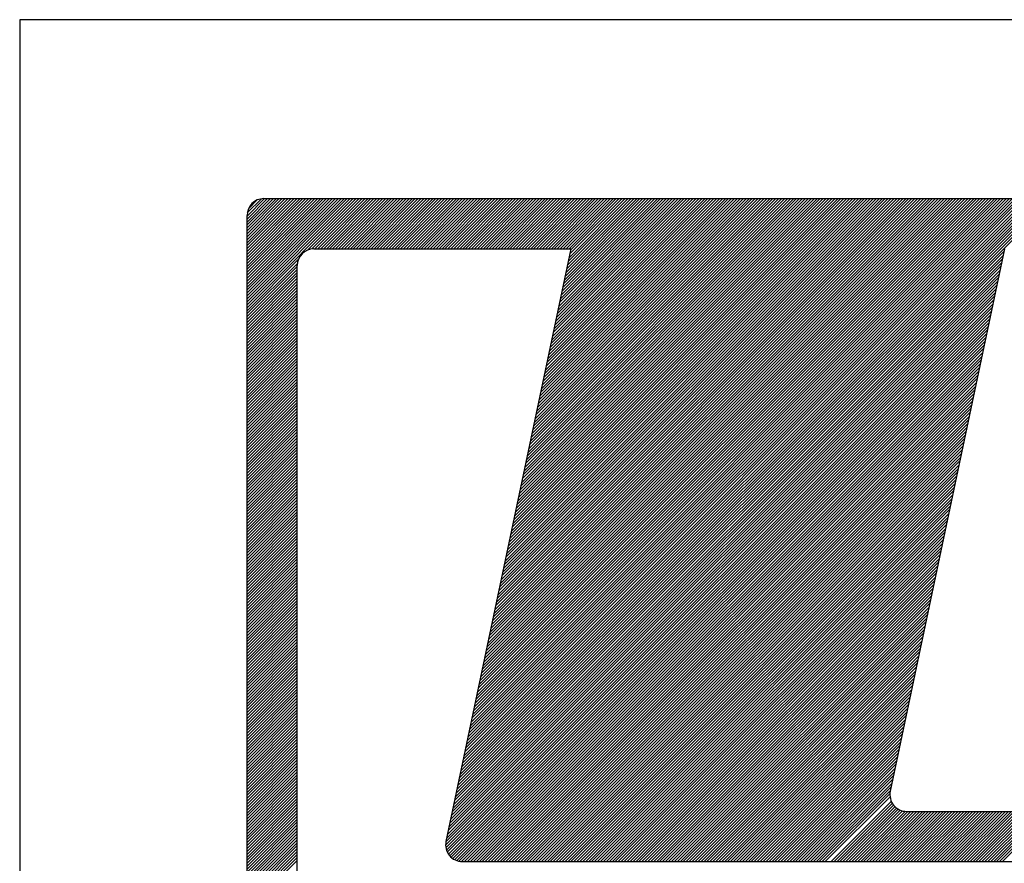
# Model space of a CAD drawing. Extents: x 944 to 1281, y 909 to 1206.
# Drawn here: x 1095 to 1101, y 939 to 944 of the extents above; entities that cross this region are included whole.
import ezdxf

# ---------------------------------------------------------------- set-up
doc = ezdxf.new("R2010")
doc.units = 0
doc.header["$LTSCALE"] = 5
doc.header["$MEASUREMENT"] = 0
doc.linetypes.add('DASHED', pattern=[0.75, 0.5, -0.25])
doc.linetypes.add('DASHED2', pattern=[0.375, 0.25, -0.125])
for name, color, linetype in [('MF', 2, 'DASHED2'), ('REDEPLU', 4, 'DASHED'), ('REG60-100', 3, 'CONTINUOUS')]:
    doc.layers.add(name, color=color, linetype=linetype)

# ---------------------------------------------------------------- blocks, each defined once
blk = doc.blocks.new('H')
at = {"layer": 'MF', "color": 3, "linetype": 'CONTINUOUS'}
for p, q in [((-9.3512, 6.7472), (-8.6988, 7.3996)), ((-9.3512, 6.7649), (-8.7165, 7.3996)), ((-9.3512, 6.7826), (-8.7342, 7.3996)), ((-9.3512, 6.8003), (-8.7518, 7.3996)), ((-9.3512, 6.8179), (-8.7695, 7.3996)), ((-9.3512, 6.8356), (-8.7872, 7.3996)), ((-9.3512, 6.8533), (-8.8049, 7.3996)), ((-9.3512, 6.871), (-8.8226, 7.3996)), ((-9.3512, 6.8886), (-8.8402, 7.3996)), ((-9.3512, 6.9063), (-8.8579, 7.3996)), ((-9.3512, 6.924), (-8.8756, 7.3996)), ((-9.3512, 6.9417), (-8.8933, 7.3996)), ((-9.3512, 6.9594), (-8.9109, 7.3996)), ((-9.3512, 6.977), (-8.9286, 7.3996)), ((-9.3512, 6.9947), (-8.9463, 7.3996)), ((-9.3512, 7.0124), (-8.964, 7.3996)), ((-9.3512, 7.0301), (-8.9817, 7.3996)), ((-9.3512, 7.0477), (-8.9993, 7.3996)), ((-9.3512, 7.0654), (-9.017, 7.3996)), ((-9.3512, 7.0831), (-9.0347, 7.3996)), ((-9.3512, 7.1008), (-9.0524, 7.3996)), ((-9.3512, 7.1185), (-9.07, 7.3996)), ((-9.3512, 7.1361), (-9.0877, 7.3996)), ((-9.3512, 7.1538), (-9.1054, 7.3996)), ((-9.3512, 7.1715), (-9.1231, 7.3996)), ((-9.3512, 7.1892), (-9.1408, 7.3996)), ((-9.3512, 7.2068), (-9.1584, 7.3996)), ((-9.3512, 7.2245), (-9.1761, 7.3996)), ((-9.3512, 7.2422), (-9.1938, 7.3996)), ((-9.3512, 7.2599), (-9.2115, 7.3996)), ((-9.3512, 7.2776), (-9.2291, 7.3996)), ((-9.3512, 7.2952), (-9.2468, 7.3996)), ((-9.3502, 7.3139), (-9.2655, 7.3986)), ((-9.3433, 7.3384), (-9.29, 7.3918)), ((-9.2512, 7.3996), (-0.2576, 7.3996)), ((-8.9883, 7.0925), (-8.6811, 7.3996)), ((-8.9643, 7.0987), (-8.6635, 7.3996)), ((-8.9458, 7.0996), (-8.6458, 7.3996)), ((-8.9281, 7.0996), (-8.6281, 7.3996)), ((-8.9104, 7.0996), (-8.6104, 7.3996)), ((-8.8927, 7.0996), (-8.5927, 7.3996)), ((-8.8751, 7.0996), (-8.5751, 7.3996)), ((-8.8574, 7.0996), (-8.5574, 7.3996)), ((-8.8397, 7.0996), (-8.5397, 7.3996)), ((-8.822, 7.0996), (-8.522, 7.3996)), ((-8.8044, 7.0996), (-8.5044, 7.3996)), ((-8.7867, 7.0996), (-8.4867, 7.3996)), ((-8.769, 7.0996), (-8.469, 7.3996)), ((-8.7513, 7.0996), (-8.4513, 7.3996)), ((-8.7336, 7.0996), (-8.4336, 7.3996)), ((-8.716, 7.0996), (-8.416, 7.3996)), ((-8.6983, 7.0996), (-8.3983, 7.3996)), ((-8.6806, 7.0996), (-8.3806, 7.3996)), ((-8.6629, 7.0996), (-8.3629, 7.3996)), ((-8.6453, 7.0996), (-8.3453, 7.3996)), ((-8.6276, 7.0996), (-8.3276, 7.3996)), ((-8.6099, 7.0996), (-8.3099, 7.3996)), ((-8.5922, 7.0996), (-8.2922, 7.3996)), ((-8.5745, 7.0996), (-8.2745, 7.3996)), ((-8.5569, 7.0996), (-8.2569, 7.3996)), ((-8.5392, 7.0996), (-8.2392, 7.3996)), ((-8.5215, 7.0996), (-8.2215, 7.3996)), ((-8.5038, 7.0996), (-8.2038, 7.3996)), ((-8.4862, 7.0996), (-8.1862, 7.3996)), ((-8.4685, 7.0996), (-8.1685, 7.3996)), ((-8.4508, 7.0996), (-8.1508, 7.3996)), ((-8.4331, 7.0996), (-8.1331, 7.3996)), ((-8.4154, 7.0996), (-8.1154, 7.3996)), ((-8.3978, 7.0996), (-8.0978, 7.3996)), ((-8.3801, 7.0996), (-8.0801, 7.3996)), ((-8.3624, 7.0996), (-8.0624, 7.3996)), ((-8.3447, 7.0996), (-8.0447, 7.3996)), ((-8.3271, 7.0996), (-8.0271, 7.3996)), ((-8.3094, 7.0996), (-8.0094, 7.3996)), ((-8.2917, 7.0996), (-7.9917, 7.3996)), ((-8.274, 7.0996), (-7.974, 7.3996)), ((-8.2563, 7.0996), (-7.9563, 7.3996)), ((-8.2387, 7.0996), (-7.9387, 7.3996)), ((-8.221, 7.0996), (-7.921, 7.3996)), ((-8.2033, 7.0996), (-7.9033, 7.3996)), ((-8.1856, 7.0996), (-7.8856, 7.3996)), ((-8.168, 7.0996), (-7.868, 7.3996)), ((-8.1503, 7.0996), (-7.8503, 7.3996)), ((-8.1326, 7.0996), (-7.8326, 7.3996)), ((-8.1149, 7.0996), (-7.8149, 7.3996)), ((-8.1056, 3.8209), (-4.5269, 7.3996)), ((-8.1009, 3.8433), (-4.5446, 7.3996)), ((-8.0972, 7.0996), (-7.7972, 7.3996)), ((-8.0962, 3.8657), (-4.5622, 7.3996)), ((-8.0915, 3.8881), (-4.5799, 7.3996)), ((-8.0867, 3.9105), (-4.5976, 7.3996)), ((-8.082, 3.9329), (-4.6153, 7.3996)), ((-8.0796, 7.0996), (-7.7796, 7.3996)), ((-8.0773, 3.9553), (-4.6329, 7.3996)), ((-8.0726, 3.9777), (-4.6506, 7.3996)), ((-8.0678, 4.0001), (-4.6683, 7.3996)), ((-8.0631, 4.0225), (-4.686, 7.3996)), ((-8.0619, 7.0996), (-7.7619, 7.3996)), ((-8.0584, 4.0449), (-4.7037, 7.3996)), ((-8.0537, 4.0673), (-4.7213, 7.3996)), ((-8.049, 4.0897), (-4.739, 7.3996)), ((-8.0442, 4.1121), (-4.7567, 7.3996)), ((-8.0442, 7.0996), (-7.7442, 7.3996)), ((-8.0395, 4.1345), (-4.7744, 7.3996)), ((-8.0348, 4.1569), (-4.792, 7.3996)), ((-8.0301, 4.1793), (-4.8097, 7.3996)), ((-8.0265, 7.0996), (-7.7265, 7.3996)), ((-8.0254, 4.2017), (-4.8274, 7.3996)), ((-8.0206, 4.2241), (-4.8451, 7.3996)), ((-8.0159, 4.2465), (-4.8628, 7.3996)), ((-8.0112, 4.2689), (-4.8804, 7.3996)), ((-8.0089, 7.0996), (-7.7089, 7.3996)), ((-8.0065, 4.2913), (-4.8981, 7.3996)), ((-8.0017, 4.3137), (-4.9158, 7.3996)), ((-7.997, 4.3361), (-4.9335, 7.3996)), ((-7.9923, 4.3585), (-4.9511, 7.3996)), ((-7.9912, 7.0996), (-7.6912, 7.3996)), ((-7.9876, 4.3809), (-4.9688, 7.3996)), ((-7.9829, 4.4033), (-4.9865, 7.3996)), ((-7.9781, 4.4257), (-5.0042, 7.3996)), ((-7.9735, 7.0996), (-7.6735, 7.3996)), ((-7.9734, 4.4481), (-5.0219, 7.3996)), ((-7.9687, 4.4705), (-5.0395, 7.3996)), ((-7.964, 4.4929), (-5.0572, 7.3996)), ((-7.9592, 4.5153), (-5.0749, 7.3996)), ((-7.9558, 7.0996), (-7.6558, 7.3996)), ((-7.9545, 4.5377), (-5.0926, 7.3996)), ((-7.9498, 4.5601), (-5.1102, 7.3996)), ((-7.9451, 4.5825), (-5.1279, 7.3996)), ((-7.9404, 4.6049), (-5.1456, 7.3996)), ((-7.9382, 7.0996), (-7.6382, 7.3996)), ((-7.9356, 4.6273), (-5.1633, 7.3996)), ((-7.9309, 4.6497), (-5.181, 7.3996)), ((-7.9262, 4.6721), (-5.1986, 7.3996)), ((-7.9215, 4.6945), (-5.2163, 7.3996)), ((-7.9205, 7.0996), (-7.6205, 7.3996)), ((-7.9167, 4.7168), (-5.234, 7.3996)), ((-7.912, 4.7392), (-5.2517, 7.3996)), ((-7.9073, 4.7616), (-5.2693, 7.3996)), ((-7.9028, 7.0996), (-7.6028, 7.3996)), ((-7.9026, 4.784), (-5.287, 7.3996)), ((-7.8979, 4.8064), (-5.3047, 7.3996)), ((-7.8931, 4.8288), (-5.3224, 7.3996)), ((-7.8884, 4.8512), (-5.3401, 7.3996)), ((-7.8851, 7.0996), (-7.5851, 7.3996)), ((-7.8837, 4.8736), (-5.3577, 7.3996)), ((-7.879, 4.896), (-5.3754, 7.3996)), ((-7.8742, 4.9184), (-5.3931, 7.3996)), ((-7.8695, 4.9408), (-5.4108, 7.3996)), ((-7.8674, 7.0996), (-7.5674, 7.3996)), ((-7.8648, 4.9632), (-5.4284, 7.3996)), ((-7.8601, 4.9856), (-5.4461, 7.3996)), ((-7.8554, 5.008), (-5.4638, 7.3996)), ((-7.8506, 5.0304), (-5.4815, 7.3996)), ((-7.8498, 7.0996), (-7.5498, 7.3996)), ((-7.8459, 5.0528), (-5.4992, 7.3996)), ((-7.8412, 5.0752), (-5.5168, 7.3996)), ((-7.8365, 5.0976), (-5.5345, 7.3996)), ((-7.8321, 7.0996), (-7.5321, 7.3996)), ((-7.8317, 5.12), (-5.5522, 7.3996)), ((-7.827, 5.1424), (-5.5699, 7.3996)), ((-7.8223, 5.1648), (-5.5875, 7.3996)), ((-7.8176, 5.1872), (-5.6052, 7.3996)), ((-7.8144, 7.0996), (-7.5144, 7.3996)), ((-7.8129, 5.2096), (-5.6229, 7.3996)), ((-7.8081, 5.232), (-5.6406, 7.3996)), ((-7.8034, 5.2544), (-5.6583, 7.3996)), ((-7.7987, 5.2768), (-5.6759, 7.3996)), ((-7.7967, 7.0996), (-7.4967, 7.3996)), ((-7.794, 5.2992), (-5.6936, 7.3996)), ((-7.7892, 5.3216), (-5.7113, 7.3996)), ((-7.7845, 5.344), (-5.729, 7.3996)), ((-7.7798, 5.3664), (-5.7466, 7.3996)), ((-7.7791, 7.0996), (-7.4791, 7.3996)), ((-7.7751, 5.3888), (-5.7643, 7.3996)), ((-7.7704, 5.4112), (-5.782, 7.3996)), ((-7.7656, 5.4336), (-5.7997, 7.3996)), ((-7.7614, 7.0996), (-7.4614, 7.3996)), ((-7.7609, 5.456), (-5.8174, 7.3996)), ((-7.7562, 5.4784), (-5.835, 7.3996)), ((-7.7515, 5.5008), (-5.8527, 7.3996)), ((-7.7468, 5.5232), (-5.8704, 7.3996)), ((-7.7437, 7.0996), (-7.4437, 7.3996)), ((-7.742, 5.5456), (-5.8881, 7.3996)), ((-7.7373, 5.568), (-5.9057, 7.3996)), ((-7.7326, 5.5904), (-5.9234, 7.3996)), ((-7.7279, 5.6128), (-5.9411, 7.3996)), ((-7.726, 7.0996), (-7.426, 7.3996)), ((-7.7231, 5.6352), (-5.9588, 7.3996)), ((-7.7184, 5.6576), (-5.9764, 7.3996)), ((-7.7137, 5.68), (-5.9941, 7.3996)), ((-7.709, 5.7024), (-6.0118, 7.3996)), ((-7.7083, 7.0996), (-7.4083, 7.3996)), ((-7.7043, 5.7248), (-6.0295, 7.3996)), ((-7.6995, 5.7472), (-6.0472, 7.3996)), ((-7.6948, 5.7696), (-6.0648, 7.3996)), ((-7.6907, 7.0996), (-7.3907, 7.3996)), ((-7.6901, 5.792), (-6.0825, 7.3996)), ((-7.6854, 5.8144), (-6.1002, 7.3996)), ((-7.6806, 5.8368), (-6.1179, 7.3996)), ((-7.6759, 5.8592), (-6.1355, 7.3996)), ((-7.673, 7.0996), (-7.373, 7.3996)), ((-7.6712, 5.8816), (-6.1532, 7.3996)), ((-7.6665, 5.904), (-6.1709, 7.3996)), ((-7.6618, 5.9264), (-6.1886, 7.3996)), ((-7.657, 5.9488), (-6.2063, 7.3996)), ((-7.6553, 7.0996), (-7.3553, 7.3996)), ((-7.6523, 5.9712), (-6.2239, 7.3996)), ((-7.6476, 5.9936), (-6.2416, 7.3996)), ((-7.6429, 6.016), (-6.2593, 7.3996)), ((-7.6381, 6.0384), (-6.277, 7.3996)), ((-7.6376, 7.0996), (-7.3376, 7.3996)), ((-7.6334, 6.0608), (-6.2946, 7.3996)), ((-7.6287, 6.0832), (-6.3123, 7.3996)), ((-7.624, 6.1056), (-6.33, 7.3996)), ((-7.62, 7.0996), (-7.32, 7.3996)), ((-7.6193, 6.128), (-6.3477, 7.3996)), ((-7.6145, 6.1504), (-6.3654, 7.3996)), ((-7.6098, 6.1728), (-6.383, 7.3996)), ((-7.6051, 6.1952), (-6.4007, 7.3996)), ((-7.6023, 7.0996), (-7.3023, 7.3996)), ((-7.6004, 6.2176), (-6.4184, 7.3996)), ((-7.5956, 6.24), (-6.4361, 7.3996)), ((-7.5909, 6.2624), (-6.4537, 7.3996)), ((-7.5862, 6.2848), (-6.4714, 7.3996)), ((-7.5846, 7.0996), (-7.2846, 7.3996)), ((-7.5815, 6.3072), (-6.4891, 7.3996)), ((-7.5768, 6.3296), (-6.5068, 7.3996)), ((-7.572, 6.352), (-6.5245, 7.3996)), ((-7.5673, 6.3744), (-6.5421, 7.3996)), ((-7.5669, 7.0996), (-7.2669, 7.3996)), ((-7.5626, 6.3968), (-6.5598, 7.3996)), ((-7.5579, 6.4192), (-6.5775, 7.3996)), ((-7.5531, 6.4416), (-6.5952, 7.3996)), ((-7.5492, 7.0996), (-7.2492, 7.3996)), ((-7.5484, 6.464), (-6.6128, 7.3996)), ((-7.5437, 6.4864), (-6.6305, 7.3996)), ((-7.539, 6.5088), (-6.6482, 7.3996)), ((-7.5343, 6.5312), (-6.6659, 7.3996)), ((-7.5316, 7.0996), (-7.2316, 7.3996)), ((-7.5295, 6.5536), (-6.6836, 7.3996)), ((-7.5248, 6.576), (-6.7012, 7.3996)), ((-7.5201, 6.5984), (-6.7189, 7.3996)), ((-7.5154, 6.6208), (-6.7366, 7.3996)), ((-7.5139, 7.0996), (-7.2139, 7.3996)), ((-7.5106, 6.6432), (-6.7543, 7.3996)), ((-7.5059, 6.6656), (-6.7719, 7.3996)), ((-7.5012, 6.688), (-6.7896, 7.3996)), ((-7.4965, 6.7104), (-6.8073, 7.3996)), ((-7.4962, 7.0996), (-7.1962, 7.3996)), ((-7.4918, 6.7328), (-6.825, 7.3996)), ((-7.487, 6.7552), (-6.8427, 7.3996)), ((-7.4823, 6.7776), (-6.8603, 7.3996)), ((-7.4785, 7.0996), (-7.1785, 7.3996)), ((-7.4776, 6.8), (-6.878, 7.3996)), ((-7.4729, 6.8224), (-6.8957, 7.3996)), ((-7.4682, 6.8448), (-6.9134, 7.3996)), ((-7.4634, 6.8672), (-6.931, 7.3996)), ((-7.4609, 7.0996), (-7.1609, 7.3996)), ((-7.4587, 6.8896), (-6.9487, 7.3996)), ((-7.454, 6.912), (-6.9664, 7.3996)), ((-7.4493, 6.9344), (-6.9841, 7.3996)), ((-7.4445, 6.9568), (-7.0018, 7.3996)), ((-7.4432, 7.0996), (-7.1432, 7.3996)), ((-7.4398, 6.9792), (-7.0194, 7.3996)), ((-7.4351, 7.0016), (-7.0371, 7.3996)), ((-7.4304, 7.024), (-7.0548, 7.3996)), ((-7.4257, 7.0464), (-7.0725, 7.3996)), ((-7.4255, 7.0996), (-7.1255, 7.3996)), ((-7.4209, 7.0688), (-7.0901, 7.3996)), ((-7.4162, 7.0912), (-7.1078, 7.3996)), ((-9.3512, 0.1681), (-9.3512, 7.2996)), ((-8.9512, 7.0996), (-7.4144, 7.0996)), ((-7.4144, 7.0996), (-8.1618, 3.5545)), ((-8.1103, 3.7985), (-4.824, 7.0848)), ((-4.8209, 7.0996), (-5.505, 3.8545)), ((-9.3512, 6.7295), (-9.0441, 7.0367)), ((-9.3512, 6.7119), (-9.0503, 7.0127)), ((-8.1245, 3.7313), (-4.8382, 7.0176)), ((-8.1198, 3.7537), (-4.8335, 7.04)), ((-8.1151, 3.7761), (-4.8288, 7.0624)), ((-9.3512, 6.6942), (-9.0512, 6.9942)), ((-9.3512, 6.6765), (-9.0512, 6.9765)), ((-9.3512, 6.6588), (-9.0512, 6.9588)), ((-9.0512, 0.4681), (-9.0512, 6.9996)), ((-8.1387, 3.6641), (-4.8524, 6.9504)), ((-8.134, 3.6865), (-4.8476, 6.9728)), ((-8.1292, 3.7089), (-4.8429, 6.9952)), ((-9.3512, 6.6412), (-9.0512, 6.9412)), ((-9.3512, 6.6235), (-9.0512, 6.9235)), ((-9.3512, 6.6058), (-9.0512, 6.9058)), ((-8.1481, 3.6193), (-4.8618, 6.9056)), ((-8.1434, 3.6417), (-4.8571, 6.928)), ((-9.3512, 6.5881), (-9.0512, 6.8881)), ((-9.3512, 6.5704), (-9.0512, 6.8704)), ((-9.3512, 6.5528), (-9.0512, 6.8528)), ((-9.3512, 6.5351), (-9.0512, 6.8351)), ((-8.1623, 3.5521), (-4.876, 6.8384)), ((-8.1576, 3.5745), (-4.8713, 6.8608)), ((-8.1528, 3.5969), (-4.8665, 6.8832)), ((-9.3512, 6.5174), (-9.0512, 6.8174)), ((-9.3512, 6.4997), (-9.0512, 6.7997)), ((-9.3512, 6.4821), (-9.0512, 6.7821)), ((-8.1639, 3.5328), (-4.8807, 6.816)), ((-8.1624, 3.5166), (-4.8854, 6.7936)), ((-9.3512, 6.4644), (-9.0512, 6.7644)), ((-9.3512, 6.4467), (-9.0512, 6.7467)), ((-9.3512, 6.429), (-9.0512, 6.729)), ((-8.1589, 3.5024), (-4.8901, 6.7712)), ((-8.1538, 3.4899), (-4.8949, 6.7488)), ((-8.1473, 3.4787), (-4.8996, 6.7264)), ((-9.3512, 6.4113), (-9.0512, 6.7113)), ((-9.3512, 6.3937), (-9.0512, 6.6937)), ((-9.3512, 6.376), (-9.0512, 6.676)), ((-9.3512, 6.3583), (-9.0512, 6.6583)), ((-8.1397, 3.4686), (-4.9043, 6.704)), ((-8.131, 3.4596), (-4.909, 6.6816)), ((-8.1211, 3.4518), (-4.9138, 6.6592)), ((-9.3512, 6.3406), (-9.0512, 6.6406)), ((-9.3512, 6.323), (-9.0512, 6.623)), ((-9.3512, 6.3053), (-9.0512, 6.6053)), ((-8.1101, 3.4452), (-4.9185, 6.6368)), ((-8.0978, 3.4398), (-4.9232, 6.6144)), ((-9.3512, 6.2876), (-9.0512, 6.5876)), ((-9.3512, 6.2699), (-9.0512, 6.5699)), ((-9.3512, 6.2523), (-9.0512, 6.5523)), ((-8.084, 3.4359), (-4.9279, 6.592)), ((-8.0683, 3.4339), (-4.9326, 6.5696)), ((-8.0507, 3.4339), (-4.9374, 6.5472)), ((-9.3512, 6.2346), (-9.0512, 6.5346)), ((-9.3512, 6.2169), (-9.0512, 6.5169)), ((-9.3512, 6.1992), (-9.0512, 6.4992)), ((-9.3512, 6.1815), (-9.0512, 6.4815)), ((-8.033, 3.4339), (-4.9421, 6.5248)), ((-8.0153, 3.4339), (-4.9468, 6.5024)), ((-7.9977, 3.4339), (-4.9515, 6.48)), ((-9.3512, 6.1639), (-9.0512, 6.4639)), ((-9.3512, 6.1462), (-9.0512, 6.4462)), ((-9.3512, 6.1285), (-9.0512, 6.4285)), ((-7.98, 3.4339), (-4.9562, 6.4576)), ((-7.9623, 3.4339), (-4.961, 6.4352)), ((-9.3512, 6.1108), (-9.0512, 6.4108)), ((-9.3512, 6.0932), (-9.0512, 6.3932)), ((-9.3512, 6.0755), (-9.0512, 6.3755)), ((-7.9446, 3.4339), (-4.9657, 6.4128)), ((-7.9269, 3.4339), (-4.9704, 6.3904)), ((-7.9093, 3.4339), (-4.9751, 6.368)), ((-9.3512, 6.0578), (-9.0512, 6.3578)), ((-9.3512, 6.0401), (-9.0512, 6.3401)), ((-9.3512, 6.0224), (-9.0512, 6.3224)), ((-9.3512, 6.0048), (-9.0512, 6.3048)), ((-7.8916, 3.4339), (-4.9799, 6.3456)), ((-7.8739, 3.4339), (-4.9846, 6.3232)), ((-7.8562, 3.4339), (-4.9893, 6.3008)), ((-9.3512, 5.9871), (-9.0512, 6.2871)), ((-9.3512, 5.9694), (-9.0512, 6.2694)), ((-9.3512, 5.9517), (-9.0512, 6.2517)), ((-7.8386, 3.4339), (-4.994, 6.2784)), ((-7.8209, 3.4339), (-4.9987, 6.256)), ((-9.3512, 5.9341), (-9.0512, 6.2341)), ((-9.3512, 5.9164), (-9.0512, 6.2164)), ((-9.3512, 5.8987), (-9.0512, 6.1987)), ((-7.8032, 3.4339), (-5.0035, 6.2336)), ((-7.7855, 3.4339), (-5.0082, 6.2112)), ((-7.7678, 3.4339), (-5.0129, 6.1888)), ((-9.3512, 5.881), (-9.0512, 6.181)), ((-9.3512, 5.8633), (-9.0512, 6.1633)), ((-9.3512, 5.8457), (-9.0512, 6.1457)), ((-9.3512, 5.828), (-9.0512, 6.128)), ((-7.7502, 3.4339), (-5.0176, 6.1664)), ((-7.7325, 3.4339), (-5.0224, 6.144)), ((-9.3512, 5.8103), (-9.0512, 6.1103)), ((-9.3512, 5.7926), (-9.0512, 6.0926)), ((-9.3512, 5.775), (-9.0512, 6.075)), ((-7.7148, 3.4339), (-5.0271, 6.1216)), ((-7.6971, 3.4339), (-5.0318, 6.0992)), ((-7.6795, 3.4339), (-5.0365, 6.0768)), ((-9.3512, 5.7573), (-9.0512, 6.0573)), ((-9.3512, 5.7396), (-9.0512, 6.0396)), ((-9.3512, 5.7219), (-9.0512, 6.0219)), ((-7.6618, 3.4339), (-5.0412, 6.0544)), ((-7.6441, 3.4339), (-5.046, 6.032)), ((-7.6264, 3.4339), (-5.0507, 6.0096)), ((-9.3512, 5.7042), (-9.0512, 6.0042)), ((-9.3512, 5.6866), (-9.0512, 5.9866)), ((-9.3512, 5.6689), (-9.0512, 5.9689)), ((-9.3512, 5.6512), (-9.0512, 5.9512)), ((-7.6088, 3.4339), (-5.0554, 5.9872)), ((-7.5911, 3.4339), (-5.0601, 5.9648)), ((-9.3512, 5.6335), (-9.0512, 5.9335)), ((-9.3512, 5.6159), (-9.0512, 5.9159)), ((-9.3512, 5.5982), (-9.0512, 5.8982)), ((-7.5734, 3.4339), (-5.0649, 5.9424)), ((-7.5557, 3.4339), (-5.0696, 5.92)), ((-7.538, 3.4339), (-5.0743, 5.8976)), ((-9.3512, 5.5805), (-9.0512, 5.8805)), ((-9.3512, 5.5628), (-9.0512, 5.8628)), ((-9.3512, 5.5451), (-9.0512, 5.8451)), ((-7.5204, 3.4339), (-5.079, 5.8752)), ((-7.5027, 3.4339), (-5.0837, 5.8528)), ((-7.485, 3.4339), (-5.0885, 5.8304)), ((-9.3512, 5.5275), (-9.0512, 5.8275)), ((-9.3512, 5.5098), (-9.0512, 5.8098)), ((-9.3512, 5.4921), (-9.0512, 5.7921)), ((-9.3512, 5.4744), (-9.0512, 5.7744)), ((-7.4673, 3.4339), (-5.0932, 5.808)), ((-7.4497, 3.4339), (-5.0979, 5.7856)), ((-9.3512, 5.4568), (-9.0512, 5.7568)), ((-9.3512, 5.4391), (-9.0512, 5.7391)), ((-9.3512, 5.4214), (-9.0512, 5.7214)), ((-7.432, 3.4339), (-5.1026, 5.7632)), ((-7.4143, 3.4339), (-5.1074, 5.7408)), ((-7.3966, 3.4339), (-5.1121, 5.7184)), ((-9.3512, 5.4037), (-9.0512, 5.7037)), ((-9.3512, 5.386), (-9.0512, 5.686)), ((-9.3512, 5.3684), (-9.0512, 5.6684)), ((-7.3789, 3.4339), (-5.1168, 5.696)), ((-7.3613, 3.4339), (-5.1215, 5.6736)), ((-9.3512, 5.3507), (-9.0512, 5.6507)), ((-9.3512, 5.333), (-9.0512, 5.633)), ((-9.3512, 5.3153), (-9.0512, 5.6153)), ((-9.3512, 5.2977), (-9.0512, 5.5977)), ((-7.3436, 3.4339), (-5.1262, 5.6512)), ((-7.3259, 3.4339), (-5.131, 5.6288)), ((-7.3082, 3.4339), (-5.1357, 5.6064)), ((-9.3512, 5.28), (-9.0512, 5.58)), ((-9.3512, 5.2623), (-9.0512, 5.5623)), ((-9.3512, 5.2446), (-9.0512, 5.5446)), ((-7.2906, 3.4339), (-5.1404, 5.584)), ((-7.2729, 3.4339), (-5.1451, 5.5616)), ((-7.2552, 3.4339), (-5.1499, 5.5392)), ((-9.3512, 5.2269), (-9.0512, 5.5269)), ((-9.3512, 5.2093), (-9.0512, 5.5093)), ((-9.3512, 5.1916), (-9.0512, 5.4916)), ((-7.2375, 3.4339), (-5.1546, 5.5168)), ((-7.2198, 3.4339), (-5.1593, 5.4944)), ((-9.3512, 5.1739), (-9.0512, 5.4739)), ((-9.3512, 5.1562), (-9.0512, 5.4562)), ((-9.3512, 5.1386), (-9.0512, 5.4386)), ((-9.3512, 5.1209), (-9.0512, 5.4209)), ((-7.2022, 3.4339), (-5.164, 5.472)), ((-7.1845, 3.4339), (-5.1687, 5.4496)), ((-7.1668, 3.4339), (-5.1735, 5.4272)), ((-9.3512, 5.1032), (-9.0512, 5.4032)), ((-9.3512, 5.0855), (-9.0512, 5.3855)), ((-9.3512, 5.0678), (-9.0512, 5.3678)), ((-7.1491, 3.4339), (-5.1782, 5.4048)), ((-7.1315, 3.4339), (-5.1829, 5.3824)), ((-7.1138, 3.4339), (-5.1876, 5.36)), ((-9.3512, 5.0502), (-9.0512, 5.3502)), ((-9.3512, 5.0325), (-9.0512, 5.3325)), ((-9.3512, 5.0148), (-9.0512, 5.3148)), ((-7.0961, 3.4339), (-5.1924, 5.3376)), ((-7.0784, 3.4339), (-5.1971, 5.3152)), ((-9.3512, 4.9971), (-9.0512, 5.2971)), ((-9.3512, 4.9795), (-9.0512, 5.2795)), ((-9.3512, 4.9618), (-9.0512, 5.2618)), ((-9.3512, 4.9441), (-9.0512, 5.2441)), ((-7.0607, 3.4339), (-5.2018, 5.2928)), ((-7.0431, 3.4339), (-5.2065, 5.2704)), ((-7.0254, 3.4339), (-5.2112, 5.248)), ((-9.3512, 4.9264), (-9.0512, 5.2264)), ((-9.3512, 4.9087), (-9.0512, 5.2087)), ((-9.3512, 4.8911), (-9.0512, 5.1911)), ((-7.0077, 3.4339), (-5.216, 5.2256)), ((-6.99, 3.4339), (-5.2207, 5.2032)), ((-9.3512, 4.8734), (-9.0512, 5.1734)), ((-9.3512, 4.8557), (-9.0512, 5.1557)), ((-9.3512, 4.838), (-9.0512, 5.138)), ((-6.9724, 3.4339), (-5.2254, 5.1808)), ((-6.9547, 3.4339), (-5.2301, 5.1584)), ((-6.937, 3.4339), (-5.2348, 5.136)), ((-9.3512, 4.8204), (-9.0512, 5.1204)), ((-9.3512, 4.8027), (-9.0512, 5.1027)), ((-9.3512, 4.785), (-9.0512, 5.085)), ((-9.3512, 4.7673), (-9.0512, 5.0673)), ((-6.9193, 3.4339), (-5.2396, 5.1136)), ((-6.9016, 3.4339), (-5.2443, 5.0912)), ((-6.884, 3.4339), (-5.249, 5.0688)), ((-9.3512, 4.7496), (-9.0512, 5.0496)), ((-9.3512, 4.732), (-9.0512, 5.032)), ((-9.3512, 4.7143), (-9.0512, 5.0143)), ((-6.8663, 3.4339), (-5.2537, 5.0464)), ((-6.8486, 3.4339), (-5.2585, 5.024)), ((-9.3512, 4.6966), (-9.0512, 4.9966)), ((-9.3512, 4.6789), (-9.0512, 4.9789)), ((-9.3512, 4.6613), (-9.0512, 4.9613)), ((-6.8309, 3.4339), (-5.2632, 5.0016)), ((-6.8133, 3.4339), (-5.2679, 4.9792)), ((-6.7956, 3.4339), (-5.2726, 4.9568)), ((-9.3512, 4.6436), (-9.0512, 4.9436)), ((-9.3512, 4.6259), (-9.0512, 4.9259)), ((-9.3512, 4.6082), (-9.0512, 4.9082)), ((-9.3512, 4.5905), (-9.0512, 4.8905)), ((-6.7779, 3.4339), (-5.2773, 4.9344)), ((-6.7602, 3.4339), (-5.2821, 4.912)), ((-6.7425, 3.4339), (-5.2868, 4.8896)), ((-9.3512, 4.5729), (-9.0512, 4.8729)), ((-9.3512, 4.5552), (-9.0512, 4.8552)), ((-9.3512, 4.5375), (-9.0512, 4.8375)), ((-6.7249, 3.4339), (-5.2915, 4.8672)), ((-6.7072, 3.4339), (-5.2962, 4.8448)), ((-9.3512, 4.5198), (-9.0512, 4.8198)), ((-9.3512, 4.5022), (-9.0512, 4.8022)), ((-9.3512, 4.4845), (-9.0512, 4.7845)), ((-6.6895, 3.4339), (-5.301, 4.8224)), ((-6.6718, 3.4339), (-5.3057, 4.8)), ((-6.6542, 3.4339), (-5.3104, 4.7776)), ((-9.3512, 4.4668), (-9.0512, 4.7668)), ((-9.3512, 4.4491), (-9.0512, 4.7491)), ((-9.3512, 4.4315), (-9.0512, 4.7315)), ((-9.3512, 4.4138), (-9.0512, 4.7138)), ((-6.6365, 3.4339), (-5.3151, 4.7552)), ((-6.6188, 3.4339), (-5.3198, 4.7328)), ((-6.6011, 3.4339), (-5.3246, 4.7104)), ((-9.3512, 4.3961), (-9.0512, 4.6961)), ((-9.3512, 4.3784), (-9.0512, 4.6784)), ((-9.3512, 4.3607), (-9.0512, 4.6607)), ((-6.5834, 3.4339), (-5.3293, 4.688)), ((-6.5658, 3.4339), (-5.334, 4.6656)), ((-9.3512, 4.3431), (-9.0512, 4.6431)), ((-9.3512, 4.3254), (-9.0512, 4.6254)), ((-9.3512, 4.3077), (-9.0512, 4.6077)), ((-6.5481, 3.4339), (-5.3387, 4.6432)), ((-6.5304, 3.4339), (-5.3435, 4.6208)), ((-6.5127, 3.4339), (-5.3482, 4.5984)), ((-9.3512, 4.29), (-9.0512, 4.59)), ((-9.3512, 4.2724), (-9.0512, 4.5724)), ((-9.3512, 4.2547), (-9.0512, 4.5547)), ((-9.3512, 4.237), (-9.0512, 4.537)), ((-6.4951, 3.4339), (-5.3529, 4.576)), ((-6.4774, 3.4339), (-5.3576, 4.5536)), ((-9.3512, 4.2193), (-9.0512, 4.5193)), ((-9.3512, 4.2016), (-9.0512, 4.5016)), ((-9.3512, 4.184), (-9.0512, 4.484)), ((-6.4597, 3.4339), (-5.3623, 4.5312)), ((-6.442, 3.4339), (-5.3671, 4.5088)), ((-6.4243, 3.4339), (-5.3718, 4.4864)), ((-9.3512, 4.1663), (-9.0512, 4.4663)), ((-9.3512, 4.1486), (-9.0512, 4.4486)), ((-9.3512, 4.1309), (-9.0512, 4.4309)), ((-6.4067, 3.4339), (-5.3765, 4.464)), ((-6.389, 3.4339), (-5.3812, 4.4416)), ((-6.3713, 3.4339), (-5.386, 4.4192)), ((-9.3512, 4.1133), (-9.0512, 4.4133)), ((-9.3512, 4.0956), (-9.0512, 4.3956)), ((-9.3512, 4.0779), (-9.0512, 4.3779)), ((-9.3512, 4.0602), (-9.0512, 4.3602)), ((-6.3536, 3.4339), (-5.3907, 4.3968)), ((-6.336, 3.4339), (-5.3954, 4.3744)), ((-9.3512, 4.0425), (-9.0512, 4.3425)), ((-9.3512, 4.0249), (-9.0512, 4.3249)), ((-9.3512, 4.0072), (-9.0512, 4.3072)), ((-6.3183, 3.4339), (-5.4001, 4.352)), ((-6.3006, 3.4339), (-5.4048, 4.3296)), ((-6.2829, 3.4339), (-5.4096, 4.3072)), ((-9.3512, 3.9895), (-9.0512, 4.2895)), ((-9.3512, 3.9718), (-9.0512, 4.2718)), ((-9.3512, 3.9542), (-9.0512, 4.2542)), ((-6.2652, 3.4339), (-5.4143, 4.2848)), ((-6.2476, 3.4339), (-5.419, 4.2624)), ((-6.2299, 3.4339), (-5.4237, 4.24)), ((-9.3512, 3.9365), (-9.0512, 4.2365)), ((-9.3512, 3.9188), (-9.0512, 4.2188)), ((-9.3512, 3.9011), (-9.0512, 4.2011)), ((-9.3512, 3.8834), (-9.0512, 4.1834)), ((-6.2122, 3.4339), (-5.4285, 4.2176)), ((-6.1945, 3.4339), (-5.4332, 4.1952)), ((-9.3512, 3.8658), (-9.0512, 4.1658)), ((-9.3512, 3.8481), (-9.0512, 4.1481)), ((-9.3512, 3.8304), (-9.0512, 4.1304)), ((-6.1769, 3.4339), (-5.4379, 4.1728)), ((-6.1592, 3.4339), (-5.4426, 4.1504)), ((-6.1415, 3.4339), (-5.4473, 4.128)), ((-9.3512, 3.8127), (-9.0512, 4.1127)), ((-9.3512, 3.7951), (-9.0512, 4.0951)), ((-9.3512, 3.7774), (-9.0512, 4.0774)), ((-6.1238, 3.4339), (-5.4521, 4.1056)), ((-6.1061, 3.4339), (-5.4568, 4.0832)), ((-9.3512, 3.7597), (-9.0512, 4.0597)), ((-9.3512, 3.742), (-9.0512, 4.042)), ((-9.3512, 3.7243), (-9.0512, 4.0243)), ((-9.3512, 3.7067), (-9.0512, 4.0067)), ((-6.0885, 3.4339), (-5.4615, 4.0608)), ((-6.0708, 3.4339), (-5.4662, 4.0384)), ((-6.0531, 3.4339), (-5.471, 4.016)), ((-9.3512, 3.689), (-9.0512, 3.989)), ((-9.3512, 3.6713), (-9.0512, 3.9713)), ((-9.3512, 3.6536), (-9.0512, 3.9536)), ((-6.0354, 3.4339), (-5.4757, 3.9936)), ((-6.0178, 3.4339), (-5.4804, 3.9712)), ((-6.0001, 3.4339), (-5.4851, 3.9488)), ((-9.3512, 3.636), (-9.0512, 3.936)), ((-9.3512, 3.6183), (-9.0512, 3.9183)), ((-9.3512, 3.6006), (-9.0512, 3.9006)), ((-5.9824, 3.4339), (-5.4898, 3.9264)), ((-5.9647, 3.4339), (-5.4946, 3.904)), ((-9.3512, 3.5829), (-9.0512, 3.8829)), ((-9.3512, 3.5652), (-9.0512, 3.8652)), ((-9.3512, 3.5476), (-9.0512, 3.8476)), ((-9.3512, 3.5299), (-9.0512, 3.8299)), ((-5.947, 3.4339), (-5.4993, 3.8816)), ((-5.9294, 3.4339), (-5.504, 3.8592)), ((-5.9117, 3.4339), (-5.507, 3.8385)), ((-9.3512, 3.5122), (-9.0512, 3.8122)), ((-9.3512, 3.4945), (-9.0512, 3.7945)), ((-9.3512, 3.4769), (-9.0512, 3.7769)), ((-5.894, 3.4339), (-5.5064, 3.8215)), ((-5.8587, 3.4339), (-5.4988, 3.7938)), ((-5.841, 3.4339), (-5.4927, 3.7821)), ((-5.8233, 3.4339), (-5.4855, 3.7717)), ((-9.3512, 3.4592), (-9.0512, 3.7592)), ((-9.3512, 3.4415), (-9.0512, 3.7415)), ((-9.3512, 3.4238), (-9.0512, 3.7238)), ((-5.8056, 3.4339), (-5.4771, 3.7624)), ((-5.788, 3.4339), (-5.4676, 3.7542)), ((-5.7703, 3.4339), (-5.457, 3.7471)), ((-5.7526, 3.4339), (-5.4451, 3.7413)), ((-5.7349, 3.4339), (-5.4318, 3.7369)), ((-5.7172, 3.4339), (-5.4168, 3.7343)), ((-5.6996, 3.4339), (-5.3996, 3.7339)), ((-5.6819, 3.4339), (-5.3819, 3.7339)), ((-5.6642, 3.4339), (-5.3642, 3.7339)), ((-5.6465, 3.4339), (-5.3465, 3.7339)), ((-5.6289, 3.4339), (-5.3289, 3.7339)), ((-5.6112, 3.4339), (-5.3112, 3.7339)), ((-5.5935, 3.4339), (-5.2935, 3.7339)), ((-5.5758, 3.4339), (-5.2758, 3.7339)), ((-5.5581, 3.4339), (-5.2581, 3.7339)), ((-5.5405, 3.4339), (-5.2405, 3.7339)), ((-5.5228, 3.4339), (-5.2228, 3.7339)), ((-5.5051, 3.4339), (-5.2051, 3.7339)), ((-5.4874, 3.4339), (-5.1874, 3.7339)), ((-5.4698, 3.4339), (-5.1698, 3.7339)), ((-5.4521, 3.4339), (-5.1521, 3.7339)), ((-5.4344, 3.4339), (-5.1344, 3.7339)), ((-5.4167, 3.4339), (-5.1167, 3.7339)), ((-5.4072, 3.7339), (-1.4392, 3.7339)), ((-5.399, 3.4339), (-5.099, 3.7339)), ((-5.3814, 3.4339), (-5.0814, 3.7339)), ((-5.3637, 3.4339), (-5.0637, 3.7339)), ((-5.346, 3.4339), (-5.046, 3.7339)), ((-5.3283, 3.4339), (-5.0283, 3.7339)), ((-5.3107, 3.4339), (-5.0107, 3.7339)), ((-5.293, 3.4339), (-4.993, 3.7339)), ((-5.2753, 3.4339), (-4.9753, 3.7339)), ((-5.2576, 3.4339), (-4.9576, 3.7339)), ((-5.2399, 3.4339), (-4.9399, 3.7339)), ((-5.2223, 3.4339), (-4.9223, 3.7339)), ((-5.2046, 3.4339), (-4.9046, 3.7339)), ((-5.1869, 3.4339), (-4.8869, 3.7339)), ((-5.1692, 3.4339), (-4.8692, 3.7339)), ((-5.1516, 3.4339), (-4.8516, 3.7339)), ((-5.1339, 3.4339), (-4.8339, 3.7339)), ((-5.1162, 3.4339), (-4.8162, 3.7339)), ((-5.0985, 3.4339), (-4.7985, 3.7339)), ((-5.0808, 3.4339), (-4.7808, 3.7339)), ((-5.0632, 3.4339), (-4.7632, 3.7339)), ((-5.0455, 3.4339), (-4.7455, 3.7339)), ((-5.0278, 3.4339), (-4.7278, 3.7339)), ((-5.0101, 3.4339), (-4.7101, 3.7339)), ((-4.9925, 3.4339), (-4.6925, 3.7339)), ((-4.9748, 3.4339), (-4.6748, 3.7339)), ((-4.9571, 3.4339), (-4.6571, 3.7339)), ((-4.9394, 3.4339), (-4.6394, 3.7339)), ((-4.9217, 3.4339), (-4.6217, 3.7339)), ((-4.9041, 3.4339), (-4.6041, 3.7339)), ((-4.8864, 3.4339), (-4.5864, 3.7339)), ((-4.8687, 3.4339), (-4.5687, 3.7339)), ((-4.851, 3.4339), (-4.551, 3.7339)), ((-4.8334, 3.4339), (-4.5334, 3.7339)), ((-9.3512, 3.4061), (-9.0512, 3.7061)), ((-9.3512, 3.3885), (-9.0512, 3.6885)), ((-9.3512, 3.3708), (-9.0512, 3.6708)), ((-9.3512, 3.3531), (-9.0512, 3.6531)), ((-9.3512, 3.3354), (-9.0512, 3.6354)), ((-9.3512, 3.3178), (-9.0512, 3.6178)), ((-9.3512, 3.3001), (-9.0512, 3.6001)), ((-9.3512, 3.2824), (-9.0512, 3.5824)), ((-9.3512, 3.2647), (-9.0512, 3.5647)), ((-9.3512, 3.247), (-9.0512, 3.547)), ((-9.3512, 3.2294), (-9.0512, 3.5294)), ((-9.3512, 3.2117), (-9.0512, 3.5117)), ((-9.3512, 3.194), (-9.0512, 3.494)), ((-9.3512, 3.1763), (-9.0512, 3.4763)), ((-9.3512, 3.1587), (-9.0512, 3.4587)), ((-9.3512, 3.141), (-9.0512, 3.441)), ((-8.0639, 3.4339), (-3.9727, 3.4339))]:
    blk.add_line(p, q, dxfattribs=at)
for centre, start, end in [((-9.2512, 7.2996), 90, 180), ((-8.9512, 6.9996), 90, 180), ((-5.4072, 3.8339), 168.09591, 270), ((-8.0639, 3.5339), 168.09591, 270)]:
    blk.add_arc(centre, 0.1, start, end, dxfattribs=at)
blk = doc.blocks.new('HID')
at = {"layer": 'REDEPLU', "color": 4, "linetype": 'CONTINUOUS', "xscale": 1.5, "yscale": 1.5, "zscale": 1.5}
blk.add_blockref('H', (15.1186, 0.7145), dxfattribs=at)

msp = doc.modelspace()

# ---------------------------------------------------------------- linework, layer by layer
at = {"layer": 'REG60-100', "color": 1}
for p, q in [((1094.971, 944.0223), (1094.971, 924.0223)), ((1187.971, 944.0223), (1094.971, 944.0223))]:
    msp.add_line(p, q, dxfattribs=at)

# ---------------------------------------------------------------- block references
at = {"layer": 'REG60-100', "xscale": 0.7, "yscale": 0.7, "zscale": 0.7}
msp.add_blockref('HID', (1095.6345, 934.6284), dxfattribs=at)

doc.saveas('drawing.dxf')
